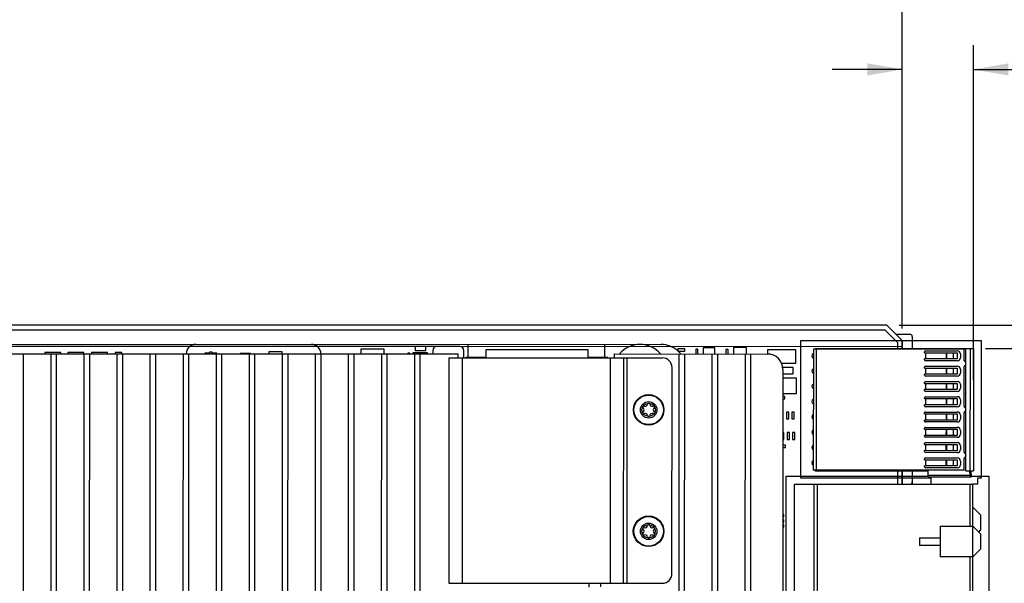
# Model space of a CAD drawing. Units: inches. Extents: x 0 to 34, y 0 to 22.
# Drawn here: x 16.7 to 21.7, y 11.6 to 14.5 of the extents above; entities that cross this region are included whole.
import ezdxf

# ---------------------------------------------------------------- set-up
doc = ezdxf.new("R2010")
doc.units = ezdxf.units.IN
doc.header["$LTSCALE"] = 1.87
doc.header["$MEASUREMENT"] = 0
doc.layers.get('0').update_dxf_attribs({"linetype": 'CONTINUOUS'})
for name, color, linetype in [('02___PRT_ALL_AXES', 7, 'CONTINUOUS'), ('COSMETIC', 7, 'CONTINUOUS'), ('DIMENSIONS', 7, 'CONTINUOUS'), ('ECAD_611338_01_11_RESC0201L6_SM', 7, 'CONTINUOUS'), ('ECAD_612241_01_10_RESC0201L6_SM', 7, 'CONTINUOUS'), ('ECAD_612471_01_13_INDC0201L6_SM', 7, 'CONTINUOUS'), ('ECAD_680113_01_24_P160X110X22_5', 7, 'CONTINUOUS'), ('ECAD_695474_01_39_SOT23_0_65MM_', 7, 'CONTINUOUS'), ('ECAD_698727_01_25_40P4X3_171X13', 7, 'CONTINUOUS'), ('ECAD_698730_01_16_FN50P150X150X', 7, 'CONTINUOUS'), ('ECAD_710576_01_22_RN_8_ACAS_061', 7, 'CONTINUOUS'), ('ECAD_710578_01_22_RN_8_ACAS_061', 7, 'CONTINUOUS'), ('ECAD_714204_01_12_RESC0201L6_SM', 7, 'CONTINUOUS'), ('ECAD_714206_01_12_RESC0201L6_SM', 7, 'CONTINUOUS'), ('ECAD_716267_01_13_CAPC0201L6_SM', 7, 'CONTINUOUS'), ('ECAD_716352_01_13_CAPC0201L6_SM', 7, 'CONTINUOUS'), ('ECAD_716521_01_60_C0805_REV2', 7, 'CONTINUOUS'), ('ECAD_716789_01_14_CAPC0201L6_SM', 7, 'CONTINUOUS'), ('ECAD_716791_01_14_CAPC0201L6_SM', 7, 'CONTINUOUS'), ('ECAD_716829_01_25_C_2_0402_PKO_', 7, 'CONTINUOUS'), ('ECAD_716963_01_22_CAPC0402L10_S', 7, 'CONTINUOUS'), ('ECAD_717369_01_57_C0805_REV2', 7, 'CONTINUOUS'), ('ECAD_723580_01_410_95X1295X254_', 7, 'CONTINUOUS'), ('ECAD_733724_01_23_C50P3X2_146X9', 7, 'CONTINUOUS'), ('ECAD_749922_01_71_C1206_REV1', 7, 'CONTINUOUS'), ('ECAD_766285_01_23_FUSC0603L12_S', 7, 'CONTINUOUS'), ('ECAD_766295_01_33_FUSE1206', 7, 'CONTINUOUS'), ('ECAD_766462_01_32_FUSC3216X51', 7, 'CONTINUOUS'), ('ECAD_R0201_SPARE_12_RESC0201L6_', 7, 'CONTINUOUS')]:
    doc.layers.add(name, color=color, linetype=linetype)
doc.styles.get("Standard").update_dxf_attribs({"font": 'txt', "width": 0.8})
doc.dimstyles.new('DIMSTYLE_1', dxfattribs={"dimtxt": 0.125, "dimasz": 0.18, "dimexe": 0.125, "dimexo": 0.0625, "dimgap": 0.0625, "dimtad": 0, "dimtih": 1, "dimtoh": 1, "dimzin": 0, "dimdsep": 46, "dimtxsty": 'STANDARD', "dimblk": '_FILLED', "dimblk1": '_FILLED', "dimblk2": '_FILLED', "dimcen": 0.09, "dimazin": 0, "dimtp": 0.254, "dimtm": 0.254, "dimtfac": 1, "dimtofl": 0, "dimtmove": 0, "dimatfit": 3, "dimldrblk": '_FILLED', "dimfxl": 1, "dimtolj": 1, "dimtzin": 0, "dimarcsym": 0})
doc.dimstyles.new('DIMSTYLE_2', dxfattribs={"dimtxt": 0.125, "dimasz": 0.18, "dimexe": 0.125, "dimexo": 0.0625, "dimgap": 0.0625, "dimtad": 0, "dimtih": 1, "dimtoh": 1, "dimzin": 0, "dimdsep": 46, "dimtxsty": 'STANDARD', "dimblk": '_FILLED', "dimblk1": '_FILLED', "dimblk2": '_FILLED', "dimcen": 0.09, "dimazin": 0, "dimtp": 0.01, "dimtm": 0.01, "dimtfac": 1, "dimtofl": 0, "dimtmove": 0, "dimatfit": 3, "dimldrblk": '_FILLED', "dimfxl": 1, "dimtolj": 1, "dimtzin": 0, "dimarcsym": 0})

# ---------------------------------------------------------------- blocks, each defined once
blk = doc.blocks.new('_FILLED')
at = {"color": 0, "linetype": 'BYBLOCK'}
blk.add_solid([(0, 0), (-1, 0.174), (-1, -0.174)], dxfattribs=at)
blk = doc.blocks.new('*D0')
at = {"layer": 'DIMENSIONS', "color": 2, "linetype": 'CONTINUOUS'}
for p, q in [((14.8026, 13.5962), (14.8031, 15.1587)), ((21.2017, 12.9494), (21.2023, 15.1567)), ((14.8031, 15.0337), (17.2277, 15.0329)), ((21.2023, 15.0317), (18.7777, 15.0324))]:
    blk.add_line(p, q, dxfattribs=at)
at = {"layer": 'DIMENSIONS', "color": 2, "linetype": 'CONTINUOUS', "xscale": 0.18, "yscale": 0.18, "zscale": 0.18}
for p, rotation in [((14.8031, 15.0337), 179.9825606765), ((21.2023, 15.0317), 359.9825606765)]:
    blk.add_blockref('_FILLED', p, dxfattribs=dict(at, rotation=rotation))
at = {"layer": 'DIMENSIONS', "color": 2, "linetype": 'CONTINUOUS', "insert": (18.0027, 15.0952), "char_height": 0.125, "width": 1.425, "attachment_point": 2, "line_spacing_factor": 0.9}
blk.add_mtext('162.54{\\ftxt.shx;\\W1.000000;\\H0.125000; }[6.399]', dxfattribs=at)
blk = doc.blocks.new('*D1')
at = {"layer": 'DIMENSIONS', "color": 2, "linetype": 'CONTINUOUS'}
for p, q in [((21.2017, 12.9494), (21.2021, 14.4067)), ((21.5677, 12.6836), (21.5683, 14.4066)), ((21.2021, 14.2817), (20.8421, 14.2818)), ((21.5682, 14.2816), (21.8786, 14.2815))]:
    blk.add_line(p, q, dxfattribs=at)
at = {"layer": 'DIMENSIONS', "color": 2, "linetype": 'CONTINUOUS', "xscale": 0.18, "yscale": 0.18, "zscale": 0.18}
for p, rotation in [((21.2021, 14.2817), 359.9825606765), ((21.5682, 14.2816), 179.9825606765)]:
    blk.add_blockref('_FILLED', p, dxfattribs=dict(at, rotation=rotation))
at = {"layer": 'DIMENSIONS', "color": 2, "linetype": 'CONTINUOUS', "insert": (21.9411, 14.344), "char_height": 0.125, "width": 1.125, "attachment_point": 1, "line_spacing_factor": 0.9}
blk.add_mtext('9.30{\\ftxt.shx;\\W1.000000;\\H0.125000; }[.366]', dxfattribs=at)
blk = doc.blocks.new('*D2')
at = {"layer": 'DIMENSIONS', "color": 2, "linetype": 'CONTINUOUS'}
for p, q in [((23.1052, 12.9651), (23.1054, 13.664)), ((23.1054, 13.664), (23.2229, 13.664)), ((21.1854, 12.9657), (23.2302, 12.965)), ((21.6303, 12.8461), (23.2302, 12.8456)), ((23.1052, 12.8456), (23.1051, 12.4856))]:
    blk.add_line(p, q, dxfattribs=at)
at = {"layer": 'DIMENSIONS', "color": 2, "linetype": 'CONTINUOUS', "xscale": 0.18, "yscale": 0.18, "zscale": 0.18}
for p, rotation in [((23.1052, 12.9651), 269.9825606765), ((23.1052, 12.8456), 89.9825606765)]:
    blk.add_blockref('_FILLED', p, dxfattribs=dict(at, rotation=rotation))
at = {"layer": 'DIMENSIONS', "color": 2, "linetype": 'CONTINUOUS', "insert": (23.2854, 13.7265), "char_height": 0.125, "width": 1.125, "attachment_point": 1, "line_spacing_factor": 0.9}
blk.add_mtext('3.03{\\ftxt.shx;\\W1.000000;\\H0.125000; }[.119]', dxfattribs=at)
blk = doc.blocks.new('*D3')
at = {"layer": 'DIMENSIONS', "color": 2, "linetype": 'CONTINUOUS'}
for p, q in [((21.6303, 12.8461), (22.4802, 12.8458)), ((22.3552, 12.8458), (22.3549, 12.1303)), ((22.3547, 11.1647), (22.3549, 11.8803)), ((21.612, 11.165), (22.4797, 11.1647))]:
    blk.add_line(p, q, dxfattribs=at)
at = {"layer": 'DIMENSIONS', "color": 2, "linetype": 'CONTINUOUS', "xscale": 0.18, "yscale": 0.18, "zscale": 0.18}
for p, rotation in [((22.3552, 12.8458), 89.9826016872), ((22.3547, 11.1647), 269.9826016872)]:
    blk.add_blockref('_FILLED', p, dxfattribs=dict(at, rotation=rotation))
at = {"layer": 'DIMENSIONS', "color": 2, "linetype": 'CONTINUOUS', "insert": (22.3549, 12.0678), "char_height": 0.125, "width": 1.325, "attachment_point": 2, "line_spacing_factor": 0.9}
blk.add_mtext('42.70{\\ftxt.shx;\\W1.000000;\\H0.125000; }[1.681]', dxfattribs=at)
blk = doc.blocks.new('*D5')
at = {"layer": 'DIMENSIONS', "color": 2, "linetype": 'CONTINUOUS'}
for p, q in [((21.1854, 12.9657), (23.9802, 12.9648)), ((23.8552, 12.9649), (23.8546, 11.1214)), ((23.854, 9.0279), (23.8546, 10.8714)), ((21.1842, 9.0287), (23.979, 9.0278))]:
    blk.add_line(p, q, dxfattribs=at)
at = {"layer": 'DIMENSIONS', "color": 2, "linetype": 'CONTINUOUS', "xscale": 0.18, "yscale": 0.18, "zscale": 0.18}
for p, rotation in [((23.8552, 12.9649), 89.9825606765), ((23.854, 9.0279), 269.9825606765)]:
    blk.add_blockref('_FILLED', p, dxfattribs=dict(at, rotation=rotation))
at = {"layer": 'DIMENSIONS', "color": 2, "linetype": 'CONTINUOUS', "insert": (23.8546, 11.0589), "char_height": 0.125, "width": 1.425, "attachment_point": 2, "line_spacing_factor": 0.9}
blk.add_mtext('100.00{\\ftxt.shx;\\W1.000000;\\H0.125000; }[3.937]', dxfattribs=at)

msp = doc.modelspace()

# ---------------------------------------------------------------- linework, layer by layer
at = {"color": 7, "linetype": 'CONTINUOUS'}
for p, q in [((14.9514, 12.9676), (21.1229, 12.9657)), ((21.1229, 12.9657), (21.2016, 12.8869)), ((21.2016, 12.8462), (21.2016, 12.8869)), ((15.8033, 12.8188), (18.9183, 12.8179)), ((16.6822, 9.1785), (16.6833, 12.8185)), ((16.8233, 12.8185), (16.8222, 9.1785)), ((16.8522, 9.1785), (16.8533, 12.8185)), ((16.9933, 12.8184), (16.9922, 9.1784)), ((17.0222, 9.1784), (17.0233, 12.8184)), ((17.1633, 12.8184), (17.1622, 9.1784)), ((17.1922, 9.1784), (17.1933, 12.8184)), ((17.3333, 12.8183), (17.3322, 9.1783)), ((17.3622, 9.1783), (17.3633, 12.8183)), ((17.5033, 12.8183), (17.5022, 9.1783)), ((17.5322, 9.1783), (17.5333, 12.8183)), ((17.6733, 12.8182), (17.6722, 9.1782)), ((17.7022, 9.1782), (17.7033, 12.8182)), ((17.8433, 12.8182), (17.8422, 9.1782)), ((17.8722, 9.1782), (17.8733, 12.8182)), ((18.0133, 12.8181), (18.0122, 9.1781)), ((18.0422, 9.1781), (18.0433, 12.8181)), ((18.1833, 12.8181), (18.1822, 9.1781)), ((18.2122, 9.1781), (18.2133, 12.8181)), ((18.3533, 12.818), (18.3522, 9.178)), ((18.3822, 9.178), (18.3833, 12.818)), ((18.5233, 12.818), (18.5222, 9.178)), ((18.5522, 9.178), (18.5533, 12.818)), ((18.6933, 12.8179), (18.6922, 9.1779)), ((18.7222, 9.1779), (18.7233, 12.8179)), ((18.9183, 12.7979), (18.9183, 12.8179)), ((19.7199, 12.8176), (20.5085, 12.8174)), ((19.7199, 12.8176), (19.7199, 12.7976)), ((20.0533, 12.8175), (20.0522, 9.1775)), ((20.0822, 9.1775), (20.0833, 12.8175)), ((20.2233, 12.8175), (20.2222, 9.1775)), ((20.2522, 9.1775), (20.2533, 12.8175)), ((20.3933, 12.8174), (20.3922, 9.1774)), ((20.4222, 9.1774), (20.4233, 12.8174)), ((20.7446, 12.843), (20.7444, 12.2197)), ((21.5205, 12.8427), (20.7446, 12.843)), ((20.7548, 12.8463), (21.5678, 12.8461)), ((20.7548, 12.843), (20.7548, 12.8463)), ((20.7609, 12.2197), (20.7611, 12.843)), ((21.3167, 12.8239), (21.3167, 12.8288)), ((21.3167, 12.8239), (21.4851, 12.8239)), ((21.3216, 12.8337), (21.4851, 12.8337)), ((21.322, 12.8239), (21.322, 12.7924)), ((21.323, 12.7924), (21.3231, 12.8239)), ((21.427, 12.8239), (21.427, 12.7924)), ((21.4292, 12.8239), (21.4292, 12.7924)), ((21.4662, 12.7924), (21.4662, 12.8239)), ((21.4851, 12.8239), (21.4851, 12.7924)), ((21.5008, 12.8179), (21.5008, 12.7983)), ((21.5205, 12.7845), (21.5205, 12.8427)), ((21.5282, 12.2162), (21.5284, 12.8461)), ((21.5519, 12.2162), (21.552, 12.8461)), ((21.5678, 12.8461), (21.5676, 12.2161)), ((18.8703, 12.7979), (18.8699, 11.6379)), ((18.8703, 12.7979), (19.9679, 12.7975)), ((18.9383, 12.7979), (18.9379, 11.6379)), ((19.6999, 12.7976), (19.6995, 11.6376)), ((19.7679, 12.7976), (19.7675, 11.6376)), ((19.7875, 11.6376), (19.7879, 12.7976)), ((21.4851, 12.7924), (21.3167, 12.7924)), ((21.3167, 12.7875), (21.3167, 12.7924)), ((21.4851, 12.7825), (21.3216, 12.7826)), ((21.5283, 12.7786), (21.5264, 12.7786)), ((20.0176, 11.6875), (20.0179, 12.7475)), ((20.5884, 12.7374), (20.588, 11.1853)), ((21.3167, 12.7452), (21.3167, 12.7501)), ((21.3167, 12.7452), (21.4851, 12.7451)), ((21.4851, 12.7136), (21.3167, 12.7137)), ((21.3167, 12.7087), (21.3167, 12.7137)), ((21.3216, 12.755), (21.4851, 12.755)), ((21.322, 12.7452), (21.3219, 12.7137)), ((21.323, 12.7137), (21.323, 12.7452)), ((21.427, 12.7451), (21.4269, 12.7136)), ((21.4291, 12.7451), (21.4291, 12.7136)), ((21.4661, 12.7136), (21.4661, 12.7451)), ((21.4851, 12.7451), (21.4851, 12.7136)), ((21.5008, 12.7392), (21.5008, 12.7195)), ((21.5205, 12.5483), (21.5205, 12.753)), ((21.5264, 12.7589), (21.5283, 12.7589)), ((21.3166, 12.6664), (21.3166, 12.6713)), ((21.3166, 12.6664), (21.4851, 12.6664)), ((21.4851, 12.7038), (21.3216, 12.7038)), ((21.3216, 12.6763), (21.4851, 12.6762)), ((21.3219, 12.6664), (21.3219, 12.6349)), ((21.323, 12.6349), (21.323, 12.6664)), ((21.4269, 12.6664), (21.4269, 12.6349)), ((21.4291, 12.6664), (21.4291, 12.6349)), ((21.4661, 12.6349), (21.4661, 12.6664)), ((21.4851, 12.6664), (21.485, 12.6349)), ((21.5008, 12.6605), (21.5008, 12.6408)), ((21.485, 12.6349), (21.3166, 12.6349)), ((21.3166, 12.63), (21.3166, 12.6349)), ((21.485, 12.625), (21.3215, 12.6251)), ((21.3166, 12.5877), (21.3166, 12.5926)), ((21.3166, 12.5877), (21.485, 12.5876)), ((21.3215, 12.5975), (21.485, 12.5975)), ((21.3219, 12.5877), (21.3219, 12.5562)), ((21.323, 12.5562), (21.323, 12.5877)), ((21.4269, 12.5876), (21.4269, 12.5562)), ((21.4291, 12.5876), (21.4291, 12.5562)), ((21.4661, 12.5561), (21.4661, 12.5876)), ((21.485, 12.5876), (21.485, 12.5561)), ((21.5008, 12.5817), (21.5008, 12.562)), ((21.485, 12.5561), (21.3166, 12.5562)), ((21.3166, 12.5513), (21.3166, 12.5562)), ((21.3166, 12.5089), (21.3166, 12.5139)), ((21.3166, 12.5089), (21.485, 12.5089)), ((21.485, 12.5463), (21.3215, 12.5463)), ((21.3215, 12.5188), (21.485, 12.5187)), ((21.3219, 12.5089), (21.3219, 12.4774)), ((21.3229, 12.4774), (21.323, 12.5089)), ((21.4269, 12.5089), (21.4269, 12.4774)), ((21.4291, 12.5089), (21.4291, 12.4774)), ((21.4661, 12.4774), (21.4661, 12.5089)), ((21.485, 12.5089), (21.485, 12.4774)), ((21.5204, 12.312), (21.5204, 12.5168)), ((21.5282, 12.5423), (21.5264, 12.5423)), ((21.5264, 12.5227), (21.5282, 12.5227)), ((21.485, 12.4774), (21.3166, 12.4774)), ((21.3166, 12.4725), (21.3166, 12.4774)), ((21.485, 12.4676), (21.3215, 12.4676)), ((21.5008, 12.503), (21.5007, 12.4833)), ((21.3166, 12.4302), (21.3166, 12.4351)), ((21.3166, 12.4302), (21.485, 12.4302)), ((21.3215, 12.44), (21.485, 12.44)), ((21.3219, 12.4302), (21.3218, 12.3987)), ((21.3229, 12.3987), (21.3229, 12.4302)), ((21.4269, 12.4302), (21.4268, 12.3987)), ((21.4291, 12.4302), (21.429, 12.3987)), ((21.466, 12.3987), (21.466, 12.4302)), ((21.485, 12.4302), (21.485, 12.3987)), ((21.5007, 12.4242), (21.5007, 12.4046)), ((21.3165, 12.3515), (21.3165, 12.3564)), ((21.485, 12.3987), (21.3166, 12.3987)), ((21.3166, 12.3938), (21.3166, 12.3987)), ((21.485, 12.3888), (21.3215, 12.3889)), ((21.3215, 12.3613), (21.485, 12.3613)), ((21.3165, 12.3515), (21.485, 12.3514)), ((21.4849, 12.3199), (21.3165, 12.32)), ((21.3165, 12.315), (21.3165, 12.32)), ((21.4849, 12.3101), (21.3215, 12.3101)), ((21.3218, 12.3515), (21.3218, 12.32)), ((21.3229, 12.32), (21.3229, 12.3515)), ((21.4268, 12.3514), (21.4268, 12.3199)), ((21.429, 12.3514), (21.429, 12.3199)), ((21.466, 12.3199), (21.466, 12.3514)), ((21.485, 12.3514), (21.4849, 12.3199)), ((21.5007, 12.3455), (21.5007, 12.3258)), ((21.5281, 12.3061), (21.5263, 12.3061)), ((21.3165, 12.2727), (21.3165, 12.2776)), ((21.3165, 12.2727), (21.4849, 12.2727)), ((21.3214, 12.2826), (21.4849, 12.2825)), ((21.3218, 12.2727), (21.3218, 12.2412)), ((21.3229, 12.2412), (21.3229, 12.2727)), ((21.4268, 12.2727), (21.4268, 12.2412)), ((21.429, 12.2727), (21.429, 12.2412)), ((21.466, 12.2412), (21.466, 12.2727)), ((21.4849, 12.2727), (21.4849, 12.2412)), ((21.5007, 12.2668), (21.5007, 12.2471)), ((21.5204, 12.2195), (21.5204, 12.2805)), ((21.5263, 12.2864), (21.5281, 12.2864)), ((21.5204, 12.2195), (20.7444, 12.2197)), ((20.7546, 12.2164), (20.7546, 12.2197)), ((20.7546, 12.2164), (21.3353, 12.2162)), ((21.2014, 12.1474), (21.2014, 12.2163)), ((21.4849, 12.2412), (21.3165, 12.2412)), ((21.3165, 12.2363), (21.3165, 12.2412)), ((21.4849, 12.2313), (21.3214, 12.2314)), ((21.3353, 12.1847), (21.3353, 12.2162)), ((21.5282, 12.2162), (21.5676, 12.2161)), ((21.5479, 12.2162), (21.5499, 12.1925)), ((21.5585, 12.1847), (21.5558, 12.2162)), ((21.5499, 12.1925), (21.3353, 12.1926)), ((21.3353, 12.1847), (21.5585, 12.1847)), ((20.648, 11.1653), (20.6483, 12.1475)), ((20.6483, 12.1475), (21.5656, 12.1473)), ((20.7467, 12.1475), (20.7464, 11.1652)), ((20.7661, 11.1652), (20.7664, 12.1475)), ((21.5498, 12.1473), (21.5498, 11.9309)), ((21.5653, 11.165), (21.5656, 12.1473)), ((21.6049, 11.9899), (21.5655, 12.0293)), ((21.6049, 11.9899), (21.6049, 11.9112)), ((21.3962, 11.9309), (21.5655, 11.9309)), ((21.3962, 11.9309), (21.3962, 11.7735)), ((21.6049, 11.8915), (21.5655, 11.9309)), ((21.595, 11.9014), (21.6049, 11.9112)), ((21.2899, 11.8719), (21.3962, 11.8719)), ((21.2899, 11.8719), (21.2899, 11.8326)), ((21.6049, 11.8915), (21.6049, 11.8128)), ((21.3962, 11.8325), (21.2899, 11.8326)), ((21.5655, 11.7734), (21.6049, 11.8128)), ((21.5655, 11.7734), (21.3962, 11.7735)), ((21.5497, 11.7734), (21.5497, 11.5372)), ((18.8699, 11.6379), (19.9675, 11.6375))]:
    msp.add_line(p, q, dxfattribs=at)
for centre in [(19.8978, 12.5301), (19.8976, 11.9051)]:
    msp.add_circle(centre, 0.0344, dxfattribs=at)
for centre, radius, start, end in [((20.5084, 12.7374), 0.08, 359.9826, 89.9826), ((20.7489, 12.8083), 0.012, 113.1065, 246.8591), ((21.3216, 12.8288), 0.00492, 89.9842, 179.9825), ((21.4851, 12.8179), 0.0157, 359.9814, 89.9826), ((19.9679, 12.7475), 0.05, 359.9826, 89.9826), ((21.3216, 12.7875), 0.00492, 179.9824, 269.9747), ((21.4851, 12.7983), 0.0157, 269.9793, 359.9824), ((21.5264, 12.7845), 0.00591, 179.9804, 269.9824), ((21.3216, 12.7501), 0.00492, 89.9842, 179.9825), ((21.4851, 12.7392), 0.0157, 359.9814, 89.9826), ((21.4851, 12.7195), 0.0157, 269.9793, 359.9824), ((21.5264, 12.753), 0.00591, 89.9899, 179.9655), ((21.3216, 12.6713), 0.00492, 89.9842, 179.9825), ((21.3216, 12.7087), 0.00492, 179.9824, 269.9747), ((21.4851, 12.6605), 0.0157, 359.9814, 89.9826), ((21.3216, 12.63), 0.00492, 179.9824, 269.9747), ((21.485, 12.6408), 0.0157, 269.9793, 359.9824), ((19.8802, 12.5605), 0.0118, 246.8525, 353.1127), ((19.8978, 12.5584), 0.00591, 6.8525, 173.1127), ((19.9154, 12.5605), 0.0118, 186.8525, 293.1127), ((21.3215, 12.5926), 0.00492, 89.9842, 179.9825), ((21.485, 12.5817), 0.0157, 359.9814, 89.9826), ((21.485, 12.562), 0.0157, 269.9793, 359.9824), ((19.8733, 12.5442), 0.00591, 66.8525, 233.1127), ((19.8733, 12.5159), 0.00591, 126.8525, 293.1127), ((19.8626, 12.5301), 0.0118, 306.8525, 53.1127), ((19.8802, 12.4996), 0.0118, 6.8525, 113.1127), ((19.9154, 12.4996), 0.0118, 66.8525, 173.1127), ((19.9224, 12.5442), 0.00591, 306.8525, 113.1127), ((19.9224, 12.5159), 0.00591, 246.8525, 53.1127), ((19.933, 12.5301), 0.0118, 126.8525, 233.1127), ((21.3215, 12.5513), 0.00492, 179.9824, 269.9747), ((21.3215, 12.5139), 0.00492, 89.9842, 179.9825), ((21.485, 12.503), 0.0157, 359.9814, 89.9826), ((21.5263, 12.5168), 0.00591, 89.9899, 179.9821), ((21.5264, 12.5482), 0.00591, 179.9409, 269.9824), ((19.8978, 12.5017), 0.00591, 186.8525, 353.1127), ((21.3215, 12.4725), 0.00492, 179.9824, 269.9747), ((21.485, 12.4833), 0.0157, 269.9793, 359.9824), ((21.3215, 12.4351), 0.00492, 89.9842, 179.9825), ((21.485, 12.4242), 0.0157, 359.9814, 89.9826), ((21.3215, 12.3564), 0.00492, 89.9842, 179.9825), ((21.3215, 12.3938), 0.00492, 179.9824, 269.9747), ((21.485, 12.4046), 0.0157, 269.9793, 359.9824), ((21.485, 12.3455), 0.0157, 359.9814, 89.9826), ((21.3215, 12.315), 0.00492, 179.9824, 269.9747), ((21.485, 12.3258), 0.0157, 269.9793, 359.9824), ((21.5263, 12.312), 0.00591, 179.9705, 269.9824), ((20.7487, 12.2571), 0.012, 111.6318, 248.3334), ((21.3214, 12.2776), 0.00492, 89.9842, 179.9825), ((21.4849, 12.2668), 0.0157, 359.9814, 89.9826), ((21.5263, 12.2805), 0.00591, 89.9863, 179.9812), ((21.3214, 12.2363), 0.00492, 179.9824, 269.9747), ((21.4849, 12.2471), 0.0157, 269.9793, 359.9824), ((19.8731, 11.9192), 0.00591, 66.8525, 233.1127), ((19.8624, 11.9051), 0.0118, 306.8525, 53.1127), ((19.88, 11.9355), 0.0118, 246.8525, 353.1127), ((19.8976, 11.9334), 0.00591, 6.8525, 173.1127), ((19.9152, 11.9355), 0.0118, 186.8525, 293.1127), ((19.9222, 11.9192), 0.00591, 306.8525, 113.1127), ((19.9328, 11.9051), 0.0118, 126.8525, 233.1127), ((19.8731, 11.8909), 0.00591, 126.8525, 293.1127), ((19.88, 11.8746), 0.0118, 6.8525, 113.1127), ((19.8976, 11.8767), 0.00591, 186.8525, 353.1127), ((19.9152, 11.8746), 0.0118, 66.8525, 173.1127), ((19.9222, 11.8909), 0.00591, 246.8525, 53.1127), ((19.9676, 11.6875), 0.05, 269.9826, 359.9826)]:
    msp.add_arc(centre, radius, start, end, dxfattribs=at)
msp.add_open_spline([(21.5585, 12.1847), (21.5567, 12.1847), (21.5536, 12.1858), (21.5508, 12.189), (21.5501, 12.1913), (21.5499, 12.1925)], degree=3, knots=[0, 0, 0, 0, 0.445873, 0.706837, 1, 1, 1, 1], dxfattribs=at)
at = {"layer": '02___PRT_ALL_AXES', "color": 7, "linetype": 'CONTINUOUS'}
for p, q in [((21.1229, 12.9657), (14.9514, 12.9676)), ((21.2016, 12.8869), (21.1229, 12.9657)), ((21.2016, 12.8462), (21.2016, 12.8869)), ((21.2014, 12.1474), (21.2014, 12.2163))]:
    msp.add_line(p, q, dxfattribs=at)
for centre, radius in [((19.8978, 12.5301), 0.0787), ((19.8978, 12.5301), 0.0759), ((19.8978, 12.5301), 0.0424), ((19.8976, 11.9051), 0.0787), ((19.8976, 11.9051), 0.0759), ((19.8976, 11.9051), 0.0424)]:
    msp.add_circle(centre, radius, dxfattribs=at)
for centre, start, end in [((20.7492, 12.8088), 115.2935, 245.8562), ((20.7492, 12.7301), 113.3545, 246.6106), ((20.7491, 12.6513), 115.2935, 245.5362), ((20.7491, 12.5726), 113.3545, 246.6106), ((20.7491, 12.4938), 115.2935, 245.5362), ((20.7491, 12.4151), 113.3545, 246.6106), ((20.7491, 12.3364), 115.2935, 245.8562), ((20.749, 12.2576), 113.3545, 246.6106)]:
    msp.add_arc(centre, 0.012, start, end, dxfattribs=at)
at = {"layer": 'COSMETIC', "color": 7, "linetype": 'CONTINUOUS', "true_color": 0x0099cc}
for p, q in [((14.9514, 12.9676), (21.1229, 12.9657)), ((21.1229, 12.9657), (21.2016, 12.8869)), ((14.9514, 12.9431), (21.1126, 12.9412)), ((21.1126, 12.9412), (21.1769, 12.8768)), ((21.1695, 12.9191), (21.2414, 12.9191)), ((15.5833, 12.8679), (19.9619, 12.8665)), ((18.9673, 12.8668), (18.9673, 12.7993)), ((19.6709, 12.8666), (19.6709, 12.7991)), ((20.6807, 12.1789), (20.6809, 12.8876)), ((20.6809, 12.8876), (21.6085, 12.8873)), ((21.1769, 12.8768), (21.1769, 12.8462)), ((21.2016, 12.8869), (21.2016, 12.8462)), ((21.2534, 12.9071), (21.2533, 12.8462)), ((21.6085, 12.8873), (21.6083, 12.1786)), ((18.6974, 12.8554), (15.1624, 12.8565)), ((18.8074, 12.8554), (18.7514, 12.8554)), ((21.2016, 12.8547), (18.9274, 12.8554)), ((21.1767, 12.2163), (21.1767, 12.1474)), ((21.2014, 12.2163), (21.2014, 12.1474)), ((21.2531, 12.2162), (21.2531, 12.1473)), ((20.6046, 11.1369), (20.6049, 12.1887)), ((20.6049, 12.1887), (21.3353, 12.1885)), ((21.3504, 12.1787), (20.6807, 12.1789)), ((21.3504, 12.1472), (21.3504, 12.1787)), ((21.5585, 12.1885), (21.6476, 12.1884)), ((21.6083, 12.1786), (21.5886, 12.1786)), ((21.5886, 12.1786), (21.5886, 12.1471)), ((21.6476, 12.1884), (21.6473, 11.1215)), ((21.5886, 12.1471), (21.5656, 12.1471))]:
    msp.add_line(p, q, dxfattribs=at)
for centre, radius, start, end in [((21.2414, 12.9071), 0.012, 359.9826, 89.9826), ((17.5683, 12.8183), 0.049, 89.9826, 179.9826), ((18.1633, 12.8181), 0.049, 359.9826, 89.9826), ((19.8534, 12.7291), 0.1375, 40.0549, 139.9102), ((19.9619, 12.7375), 0.129, 48.2961, 89.9826), ((19.9619, 12.7375), 0.129, 38.3104, 47.1535), ((21.2411, 12.159), 0.012, 282.86, 359.9826)]:
    msp.add_arc(centre, radius, start, end, dxfattribs=at)
at = {"layer": 'ECAD_611338_01_11_RESC0201L6_SM', "color": 7, "linetype": 'CONTINUOUS'}
for p, q in [((20.3063, 12.8407), (20.2945, 12.8407)), ((20.2945, 12.8407), (20.2945, 12.8174)), ((20.3063, 12.8174), (20.3063, 12.8407))]:
    msp.add_line(p, q, dxfattribs=at)
at = {"layer": 'ECAD_612241_01_10_RESC0201L6_SM', "color": 7, "linetype": 'CONTINUOUS'}
for p, q in [((20.5929, 11.9908), (20.5882, 11.9908)), ((20.5882, 11.9789), (20.5929, 11.9789)), ((20.5929, 11.9648), (20.5882, 11.9648)), ((20.5882, 11.9529), (20.5929, 11.9529)), ((20.5929, 11.9789), (20.5929, 11.9908)), ((20.5929, 11.9529), (20.5929, 11.9648))]:
    msp.add_line(p, q, dxfattribs=at)
at = {"layer": 'ECAD_612471_01_13_INDC0201L6_SM', "color": 7, "linetype": 'CONTINUOUS'}
for p, q in [((20.598, 12.5988), (20.5884, 12.5988)), ((20.5884, 12.5869), (20.598, 12.5869)), ((20.598, 12.5869), (20.598, 12.5988))]:
    msp.add_line(p, q, dxfattribs=at)
at = {"layer": 'ECAD_680113_01_24_P160X110X22_5', "color": 7, "linetype": 'CONTINUOUS'}
for p, q in [((18.6844, 12.8229), (18.6844, 12.8179)), ((18.7604, 12.8229), (18.6844, 12.8229)), ((18.7604, 12.8179), (18.7604, 12.8229))]:
    msp.add_line(p, q, dxfattribs=at)
at = {"layer": 'ECAD_695474_01_39_SOT23_0_65MM_', "color": 7, "linetype": 'CONTINUOUS'}
for p, q in [((17.945, 12.8277), (17.945, 12.8182)), ((18.0139, 12.8277), (17.945, 12.8277)), ((18.0138, 12.8181), (18.0139, 12.8277))]:
    msp.add_line(p, q, dxfattribs=at)
at = {"layer": 'ECAD_698727_01_25_40P4X3_171X13', "color": 7, "linetype": 'CONTINUOUS'}
for p, q in [((20.4012, 12.8508), (20.3336, 12.8508)), ((20.3336, 12.8508), (20.3336, 12.8174)), ((20.4012, 12.8174), (20.4012, 12.8508))]:
    msp.add_line(p, q, dxfattribs=at)
at = {"layer": 'ECAD_698730_01_16_FN50P150X150X', "color": 7, "linetype": 'CONTINUOUS'}
for p, q in [((17.6159, 12.8213), (17.6159, 12.8183)), ((17.6401, 12.8213), (17.6159, 12.8213)), ((17.6401, 12.8272), (17.6401, 12.8213)), ((17.6527, 12.8272), (17.6401, 12.8272)), ((17.6527, 12.8213), (17.6527, 12.8272)), ((17.6769, 12.8213), (17.6527, 12.8213)), ((17.6769, 12.8182), (17.6769, 12.8213))]:
    msp.add_line(p, q, dxfattribs=at)
at = {"layer": 'ECAD_710576_01_22_RN_8_ACAS_061', "color": 7, "linetype": 'CONTINUOUS'}
for p, q in [((16.9111, 12.8246), (16.9111, 12.8185)), ((16.9938, 12.8245), (16.9111, 12.8246)), ((16.9938, 12.8184), (16.9938, 12.8245)), ((17.0321, 12.8245), (17.0321, 12.8184)), ((17.1148, 12.8245), (17.0321, 12.8245)), ((17.1148, 12.8184), (17.1148, 12.8245))]:
    msp.add_line(p, q, dxfattribs=at)
at = {"layer": 'ECAD_710578_01_22_RN_8_ACAS_061', "color": 7, "linetype": 'CONTINUOUS'}
for p, q in [((16.7921, 12.8246), (16.7921, 12.8185)), ((16.8748, 12.8246), (16.7921, 12.8246)), ((16.8748, 12.8185), (16.8748, 12.8246))]:
    msp.add_line(p, q, dxfattribs=at)
at = {"layer": 'ECAD_714204_01_12_RESC0201L6_SM', "color": 7, "linetype": 'CONTINUOUS'}
for p, q in [((20.1513, 12.8417), (20.1395, 12.8417)), ((20.1395, 12.8417), (20.1395, 12.8175)), ((20.1513, 12.8175), (20.1513, 12.8417)), ((20.602, 12.3488), (20.5883, 12.3488)), ((20.5883, 12.3369), (20.602, 12.3369)), ((20.602, 12.3369), (20.602, 12.3488)), ((20.5928, 11.9388), (20.5882, 11.9388)), ((20.5882, 11.9269), (20.5928, 11.9269)), ((20.5928, 11.9269), (20.5928, 11.9388))]:
    msp.add_line(p, q, dxfattribs=at)
at = {"layer": 'ECAD_714206_01_12_RESC0201L6_SM', "color": 7, "linetype": 'CONTINUOUS'}
for p, q in [((20.6462, 12.5186), (20.6344, 12.5186)), ((20.6344, 12.5186), (20.6344, 12.4831)), ((20.6462, 12.4831), (20.6462, 12.5186)), ((20.6344, 12.4831), (20.6462, 12.4831))]:
    msp.add_line(p, q, dxfattribs=at)
at = {"layer": 'ECAD_716267_01_13_CAPC0201L6_SM', "color": 7, "linetype": 'CONTINUOUS'}
for p, q in [((20.6212, 12.4136), (20.6094, 12.4136)), ((20.6094, 12.4136), (20.6094, 12.3781)), ((20.6212, 12.3781), (20.6212, 12.4136)), ((20.6094, 12.3781), (20.6212, 12.3781))]:
    msp.add_line(p, q, dxfattribs=at)
at = {"layer": 'ECAD_716352_01_13_CAPC0201L6_SM', "color": 7, "linetype": 'CONTINUOUS'}
for p, q in [((20.5932, 12.4136), (20.5883, 12.4136)), ((20.5932, 12.3781), (20.5932, 12.4136)), ((20.5883, 12.3781), (20.5932, 12.3781))]:
    msp.add_line(p, q, dxfattribs=at)
at = {"layer": 'ECAD_716521_01_60_C0805_REV2', "color": 7, "linetype": 'CONTINUOUS'}
for p, q in [((19.59, 11.6377), (19.59, 11.6177)), ((19.652, 11.6196), (19.652, 11.6376))]:
    msp.add_line(p, q, dxfattribs=at)
at = {"layer": 'ECAD_716789_01_14_CAPC0201L6_SM', "color": 7, "linetype": 'CONTINUOUS'}
for p, q in [((20.6182, 12.5186), (20.6064, 12.5186)), ((20.6064, 12.5186), (20.6064, 12.4831)), ((20.6182, 12.4831), (20.6182, 12.5186)), ((20.6064, 12.4831), (20.6182, 12.4831))]:
    msp.add_line(p, q, dxfattribs=at)
at = {"layer": 'ECAD_716791_01_14_CAPC0201L6_SM', "color": 7, "linetype": 'CONTINUOUS'}
for p, q in [((17.1537, 12.8258), (17.1537, 12.8184)), ((17.1891, 12.8258), (17.1537, 12.8258)), ((17.1891, 12.8184), (17.1891, 12.8258)), ((20.0831, 12.8439), (20.0477, 12.8439)), ((20.0477, 12.8439), (20.0477, 12.8321)), ((20.0477, 12.8321), (20.0831, 12.8321)), ((20.0831, 12.8321), (20.0831, 12.8439)), ((20.6492, 12.4136), (20.6374, 12.4136)), ((20.6374, 12.4136), (20.6374, 12.3781)), ((20.6492, 12.3781), (20.6492, 12.4136)), ((20.6374, 12.3781), (20.6492, 12.3781))]:
    msp.add_line(p, q, dxfattribs=at)
at = {"layer": 'ECAD_716829_01_25_C_2_0402_PKO_', "color": 7, "linetype": 'CONTINUOUS'}
for p, q in [((17.7964, 12.8197), (17.7964, 12.8182)), ((17.8504, 12.8197), (17.7964, 12.8197)), ((17.8504, 12.8182), (17.8504, 12.8197))]:
    msp.add_line(p, q, dxfattribs=at)
at = {"layer": 'ECAD_716963_01_22_CAPC0402L10_S', "color": 7, "linetype": 'CONTINUOUS'}
for p, q in [((18.6974, 12.8557), (18.6974, 12.8352)), ((18.7514, 12.8557), (18.6974, 12.8557)), ((18.6974, 12.8352), (18.7514, 12.8351)), ((18.7514, 12.8351), (18.7514, 12.8557))]:
    msp.add_line(p, q, dxfattribs=at)
at = {"layer": 'ECAD_717369_01_57_C0805_REV2', "color": 7, "linetype": 'CONTINUOUS'}
for p, q in [((18.4184, 12.8425), (18.4184, 12.818)), ((18.5384, 12.8425), (18.4184, 12.8425)), ((18.5384, 12.818), (18.5384, 12.8425))]:
    msp.add_line(p, q, dxfattribs=at)
at = {"layer": 'ECAD_723580_01_410_95X1295X254_', "color": 7, "linetype": 'CONTINUOUS'}
for p, q in [((19.0609, 12.8383), (19.0609, 12.7993)), ((19.5859, 12.8382), (19.0609, 12.8383)), ((19.5859, 12.7992), (19.5859, 12.8382)), ((18.9584, 12.7993), (18.9584, 12.7978)), ((19.0609, 12.7993), (18.9584, 12.7993)), ((19.6884, 12.7991), (19.5859, 12.7992)), ((19.6884, 12.7976), (19.6884, 12.7991))]:
    msp.add_line(p, q, dxfattribs=at)
at = {"layer": 'ECAD_733724_01_23_C50P3X2_146X9', "color": 7, "linetype": 'CONTINUOUS'}
for p, q in [((20.2379, 12.8486), (20.1789, 12.8487)), ((20.1789, 12.8487), (20.1789, 12.8175)), ((20.2379, 12.8175), (20.2379, 12.8486))]:
    msp.add_line(p, q, dxfattribs=at)
at = {"layer": 'ECAD_749922_01_71_C1206_REV1', "color": 7, "linetype": 'CONTINUOUS'}
for p, q in [((18.7874, 12.8354), (18.7874, 12.8179)), ((18.9274, 12.8554), (18.8074, 12.8554)), ((18.9474, 12.8054), (18.9474, 12.8354))]:
    msp.add_line(p, q, dxfattribs=at)
for centre, start, end in [((18.8074, 12.8354), 89.9826, 179.9826), ((18.9274, 12.8354), 359.9826, 89.9826), ((18.9274, 12.8054), 337.9407, 359.9826)]:
    msp.add_arc(centre, 0.02, start, end, dxfattribs=at)
at = {"layer": 'ECAD_766285_01_23_FUSC0603L12_S', "color": 7, "linetype": 'CONTINUOUS'}
for p, q in [((20.6408, 12.7476), (20.5868, 12.7476)), ((20.5884, 12.7161), (20.6408, 12.7161)), ((20.6408, 12.7161), (20.6408, 12.7476))]:
    msp.add_line(p, q, dxfattribs=at)
at = {"layer": 'ECAD_766295_01_33_FUSE1206', "color": 7, "linetype": 'CONTINUOUS'}
for p, q in [((20.6574, 12.6938), (20.5884, 12.6939)), ((20.6573, 12.6138), (20.6574, 12.6938)), ((20.5884, 12.6139), (20.6573, 12.6138))]:
    msp.add_line(p, q, dxfattribs=at)
at = {"layer": 'ECAD_766462_01_32_FUSC3216X51', "color": 7, "linetype": 'CONTINUOUS'}
for p, q in [((20.6552, 12.8387), (20.5096, 12.8387)), ((20.5096, 12.8387), (20.5096, 12.8172)), ((20.6552, 12.771), (20.6552, 12.8387)), ((20.58, 12.771), (20.6552, 12.771))]:
    msp.add_line(p, q, dxfattribs=at)
at = {"layer": 'ECAD_R0201_SPARE_12_RESC0201L6_', "color": 7, "linetype": 'CONTINUOUS'}
for p, q in [((18.6585, 12.8222), (18.6585, 12.8179)), ((18.6703, 12.8222), (18.6585, 12.8222)), ((18.6703, 12.8179), (18.6703, 12.8222))]:
    msp.add_line(p, q, dxfattribs=at)

# ---------------------------------------------------------------- dimensions: what is measured, and where the dimension line sits
at = {"layer": 'DIMENSIONS', "color": 2, "linetype": 'CONTINUOUS'}
for base, p1, p2, angle, dimstyle, picture, middle in [((21.2023, 15.0317), (14.8026, 13.5337), (21.2016, 12.8869), 359.9826, 'DIMSTYLE_1', '*D0', (18.0027, 15.0327)), ((21.5682, 14.2816), (21.2016, 12.8869), (21.5677, 12.6211), 359.9826, 'DIMSTYLE_2', '*D1', (22.5036, 14.2815)), ((23.1052, 12.8456), (21.1229, 12.9657), (21.5678, 12.8461), 269.9826, 'DIMSTYLE_2', '*D2', (23.8479, 13.664)), ((23.8552, 12.9649), (21.1217, 9.0287), (21.1229, 12.9657), 89.9826, 'DIMSTYLE_2', '*D5', (23.8546, 10.9964)), ((22.3547, 11.1647), (21.5678, 12.8461), (21.5495, 11.165), 269.9826, 'DIMSTYLE_2', '*D3', (22.3549, 12.0053))]:
    dim = msp.add_linear_dim(base=base, p1=p1, p2=p2, angle=angle, dimstyle=dimstyle, dxfattribs=at)
    dim.commit()
    dim.dimension.update_dxf_attribs({"geometry": picture, "text_midpoint": middle, "dimtype": 160})

doc.saveas('drawing.dxf')
